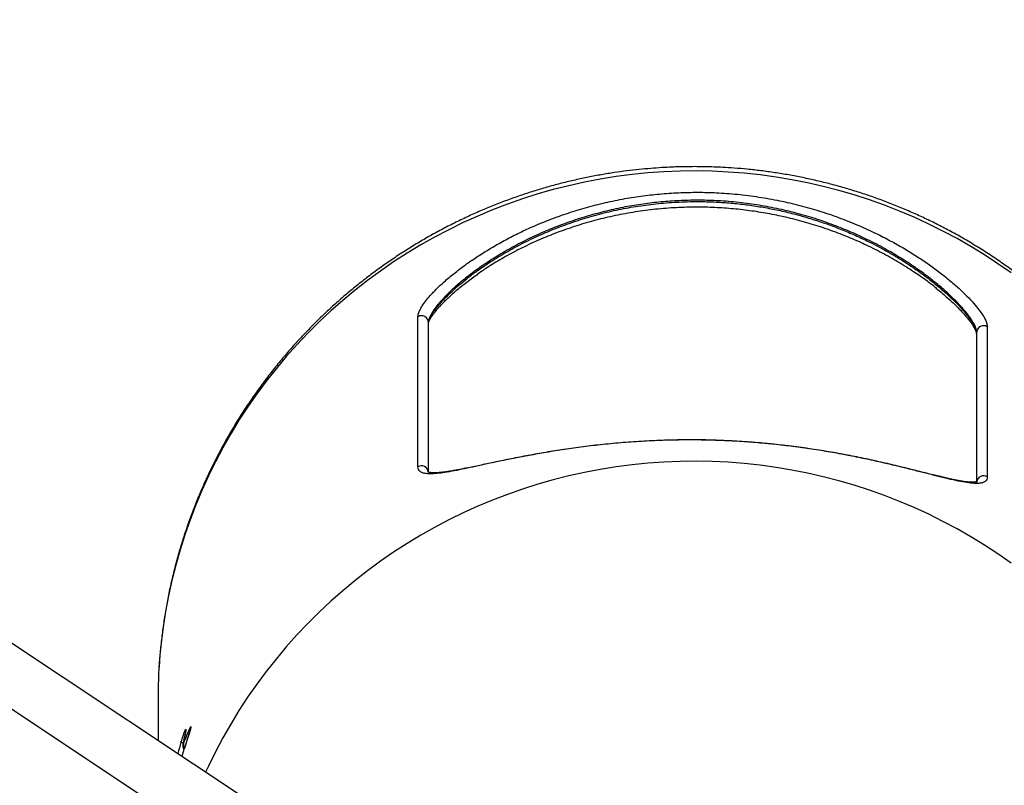
# Model space of a CAD drawing. Units: millimetres. Extents: x 3879 to 11747, y -5196 to 6551.
# Drawn here: x 9263 to 9981, y 229 to 787 of the extents above; entities that cross this region are included whole.
import ezdxf

# ---------------------------------------------------------------- set-up
doc = ezdxf.new("R2010")
doc.units = ezdxf.units.MM
doc.header["$PDSIZE"] = -1
doc.layers.add('TIPTAP', color=6, linetype='Continuous')
doc.layers.add('TIPTAP_DIM', color=9, linetype='Continuous')
doc.dimstyles.new('000000002E6C9198', dxfattribs={"dimscale": 100, "dimtxt": 1, "dimasz": 1, "dimexe": 1, "dimexo": 1, "dimgap": 1, "dimtad": 1, "dimdec": 0, "dimtxsty": 'Standard', "dimblk": 'OBLIQUE', "dimcen": 2.5, "dimdle": 1, "dimadec": 0, "dimazin": 0, "dimtfac": 1, "dimtdec": 0, "dimtmove": 0, "dimatfit": 3, "dimldrblk": 'OBLIQUE', "dimfxl": 1, "dimfxlon": 1, "dimarcsym": 0})

# ---------------------------------------------------------------- blocks, each defined once
blk = doc.blocks.new('_Oblique')
at = {"color": 0, "linetype": 'ByBlock', "lineweight": -2}
blk.add_line((-0.5, -0.5), (0.5, 0.5), dxfattribs=at)
blk = doc.blocks.new('*D8')
at = {"layer": 'Defpoints', "color": 0, "transparency": 16777216}
for p in [(11646.73, 6335.38), (5278.64, 520.19), (11646.73, 520.19)]:
    blk.add_point(p, dxfattribs=at)
at = {"layer": 'TIPTAP_DIM', "color": 0, "linetype": 'ByBlock', "lineweight": -2, "transparency": 16777216}
for p, q in [((5278.64, 6235.38), (5278.64, 6435.38)), ((11646.73, 6235.38), (11646.73, 6435.38)), ((5178.64, 6335.38), (11746.73, 6335.38))]:
    blk.add_line(p, q, dxfattribs=at)
at = {"layer": 'TIPTAP_DIM', "color": 0, "lineweight": -2, "transparency": 16777216, "xscale": 100, "yscale": 100, "zscale": 100, "rotation": 180}
blk.add_blockref('_Oblique', (5278.64, 6335.38), dxfattribs=at)
at = {"layer": 'TIPTAP_DIM', "color": 0, "lineweight": -2, "transparency": 16777216, "xscale": 100, "yscale": 100, "zscale": 100}
blk.add_blockref('_Oblique', (11646.73, 6335.38), dxfattribs=at)
at = {"layer": 'TIPTAP_DIM', "color": 0, "transparency": 16777216, "insert": (8462.68, 6485.38), "char_height": 100, "attachment_point": 5}
blk.add_mtext('6368', dxfattribs=at)
blk = doc.blocks.new('Z009_top')
at = {"layer": 'TIPTAP', "linetype": 'Continuous', "lineweight": 25}
for p, q in [((2143.39, -247.1), (1060.36, 471.95)), ((1038.23, 438.63), (2121.27, -280.42)), ((2081.69, 119.27), (2081.69, 228.67)), ((2089.27, 115.37), (2089.27, 224.45)), ((2489.18, 216.13), (2489.2, 217.3)), ((2489.18, 216.13), (2489.18, 108.38)), ((2489.18, 216.04), (2489.18, 108.38)), ((2489.2, 108.39), (2489.2, 217.3)), ((2496.93, 221.33), (2496.93, 111.93)), ((1892.14, -43.51), (1892.08, -50.42)), ((1892.08, -50.42), (1892.08, -80.25)), ((1912.1, -73.71), (1912.26, -73.17)), ((1913.63, -78.73), (1913.65, -78.7)), ((1910.3, -82.67), (1910.44, -82.14))]:
    blk.add_line(p, q, dxfattribs=at)
at = {"layer": 'TIPTAP', "linetype": 'Continuous', "lineweight": 25, "flags": 128}
for points in [[(2514.29, 260.64), (2504.74, 267.31), (2494.99, 273.69), (2485.05, 279.78), (2474.93, 285.57), (2464.63, 291.06), (2454.18, 296.25), (2443.57, 301.13), (2432.82, 305.69), (2421.94, 309.93), (2410.93, 313.86), (2399.81, 317.45), (2388.58, 320.72), (2377.26, 323.65), (2365.85, 326.25), (2354.37, 328.51), (2342.83, 330.43), (2331.23, 332.02), (2319.6, 333.25), (2307.92, 334.15), (2296.23, 334.7), (2284.53, 334.91), (2272.82, 334.77), (2261.12, 334.29), (2249.45, 333.46), (2237.8, 332.29), (2226.2, 330.78), (2214.64, 328.92), (2203.15, 326.73), (2191.73, 324.2), (2180.39, 321.33), (2169.14, 318.13), (2158, 314.6), (2146.97, 310.74), (2136.06, 306.56), (2125.28, 302.06), (2114.64, 297.25), (2104.16, 292.12), (2093.83, 286.69), (2083.68, 280.95), (2073.7, 274.92), (2063.91, 268.6), (2054.32, 261.99), (2044.93, 255.11), (2035.76, 247.94), (2026.8, 240.52), (2018.08, 232.83), (2009.59, 224.89), (2001.35, 216.7), (1993.37, 208.27), (1985.64, 199.61), (1978.18, 190.73), (1970.99, 181.63), (1964.08, 172.32), (1957.45, 162.82), (1951.12, 153.12), (1945.09, 143.24), (1939.36, 133.19), (1933.93, 122.97), (1928.82, 112.6), (1924.03, 102.08), (1919.56, 91.43), (1915.41, 80.64), (1911.59, 69.74), (1908.11, 58.74), (1904.96, 47.63), (1902.15, 36.44), (1899.69, 25.17), (1897.56, 13.84), (1895.78, 2.44), (1894.35, -9), (1893.26, -20.48), (1892.76, -27.68)], [(2514.29, 49.01), (2504.74, 55.68), (2494.99, 62.06), (2485.05, 68.15), (2474.93, 73.94), (2464.63, 79.44), (2454.18, 84.62), (2443.57, 89.5), (2432.82, 94.06), (2421.94, 98.31), (2410.93, 102.23), (2399.81, 105.82), (2388.58, 109.09), (2377.26, 112.02), (2365.85, 114.62), (2354.37, 116.88), (2342.83, 118.81), (2331.23, 120.39), (2319.6, 121.63), (2307.92, 122.52), (2296.23, 123.08), (2284.53, 123.28), (2272.82, 123.14), (2261.12, 122.66), (2249.45, 121.83), (2237.8, 120.66), (2226.2, 119.15), (2214.64, 117.29), (2203.15, 115.1), (2191.73, 112.57), (2180.39, 109.7), (2169.14, 106.5), (2158, 102.97), (2146.97, 99.12), (2136.06, 94.94), (2125.28, 90.44), (2114.64, 85.62), (2104.16, 80.49), (2093.83, 75.06), (2083.68, 69.33), (2073.7, 63.3), (2063.91, 56.97), (2054.32, 50.37), (2044.93, 43.48), (2035.76, 36.32), (2026.8, 28.89), (2018.08, 21.2), (2009.59, 13.26), (2001.35, 5.07), (1993.37, -3.36), (1985.64, -12.02), (1978.18, -20.9), (1970.99, -30), (1964.08, -39.31), (1957.45, -48.81), (1951.12, -58.51), (1945.09, -68.39), (1939.36, -78.44), (1933.93, -88.66), (1928.82, -99.03), (1926.82, -103.31)], [(1892.76, -27.68), (1892.53, -31.99), (1892.14, -43.51)]]:
    blk.add_lwpolyline(points, dxfattribs=at)
at = {"layer": 'TIPTAP', "linetype": 'Continuous', "lineweight": 25}
for centre, radius, start, end in [((2084.27, 224.39), 5, 359.70014, 121.05355), ((2494.2, 217.14), 5, 56.94909, 178.21838), ((2084.27, 114.98), 5, 4.97261, 121.01434), ((2494.2, 107.73), 5.01, 56.99276, 172.3428), ((1918.91, -72.68), 3.87, 163.18632, 195.44531), ((1920.41, -48.51), 35.05, 250.70427, 253.41178), ((1914.72, -83), 4.18, 166.15695, 217.93258)]:
    blk.add_arc(centre, radius, start, end, dxfattribs=at)
for centre, major_axis, ratio, start_param, end_param in [((2283.36, -196.56), (388.83, -55.05), 0.793759, 2.908006, 2.944074), ((2283.36, -206.11), (75.74, 398.13), 0.964213, 1.431991, 1.46596), ((2283.36, -207.01), (66.56, 611.64), 0.630398, 1.419204, 1.434183), ((2283.36, -193.34), (114.74, 378.95), 0.987137, 1.574807, 1.596384)]:
    blk.add_ellipse(centre, major_axis=major_axis, ratio=ratio, start_param=start_param, end_param=end_param, dxfattribs=at)
for points, knots in [([(2283.36, 338.06), (2279.51, 338.03), (2274.12, 337.99), (2266.16, 337.7), (2259.39, 337.36), (2251.31, 336.78), (2242.82, 336), (2233.94, 334.98), (2224.78, 333.71), (2215.42, 332.19), (2205.91, 330.41), (2196.29, 328.35), (2186.61, 326.03), (2176.89, 323.43), (2167.15, 320.56), (2157.41, 317.41), (2147.7, 313.99), (2138.02, 310.29), (2128.4, 306.32), (2118.85, 302.08), (2109.37, 297.56), (2099.99, 292.77), (2090.71, 287.72), (2081.54, 282.41), (2072.5, 276.83), (2063.59, 271), (2054.82, 264.91), (2046.21, 258.57), (2037.76, 251.99), (2029.48, 245.17), (2021.37, 238.11), (2013.45, 230.82), (2005.73, 223.3), (1998.2, 215.56), (1990.89, 207.61), (1983.79, 199.45), (1976.91, 191.08), (1970.26, 182.52), (1963.85, 173.76), (1957.67, 164.83), (1951.75, 155.71), (1946.07, 146.43), (1940.66, 136.98), (1935.5, 127.37), (1930.62, 117.62), (1926.01, 107.73), (1921.67, 97.7), (1917.62, 87.55), (1913.85, 77.27), (1910.37, 66.89), (1907.18, 56.41), (1904.29, 45.83), (1901.7, 35.17), (1899.41, 24.43), (1897.43, 13.62), (1895.75, 2.75), (1894.38, -8.16), (1893.38, -18.41), (1892.94, -25.01), (1892.75, -27.96)], [0, 0, 0, 0, 0.019542, 0.027395, 0.040446, 0.053998, 0.068541, 0.083728, 0.099422, 0.115509, 0.131913, 0.148573, 0.165446, 0.182497, 0.199701, 0.217035, 0.234482, 0.252029, 0.269664, 0.287377, 0.30516, 0.323006, 0.340909, 0.358864, 0.376866, 0.394912, 0.412998, 0.431121, 0.449278, 0.467468, 0.485687, 0.503934, 0.522208, 0.540507, 0.558828, 0.577173, 0.595538, 0.613923, 0.632328, 0.650751, 0.669191, 0.687649, 0.706123, 0.724613, 0.743119, 0.761639, 0.780175, 0.798724, 0.817288, 0.835866, 0.854458, 0.873063, 0.891682, 0.910315, 0.928961, 0.947621, 0.966294, 0.984981, 1, 1, 1, 1]), ([(2673.97, -27.96), (2673.74, -24.49), (2673.26, -17.34), (2672.15, -6.52), (2670.73, 4.48), (2668.98, 15.45), (2666.92, 26.38), (2664.54, 37.25), (2661.85, 48.05), (2658.84, 58.79), (2655.52, 69.44), (2651.9, 80.01), (2647.97, 90.47), (2643.73, 100.83), (2639.19, 111.08), (2634.35, 121.2), (2629.22, 131.19), (2623.79, 141.03), (2618.07, 150.73), (2612.06, 160.27), (2605.77, 169.64), (2599.2, 178.84), (2592.36, 187.86), (2585.25, 196.69), (2577.87, 205.32), (2570.22, 213.75), (2562.33, 221.96), (2554.17, 229.96), (2545.78, 237.73), (2537.13, 245.27), (2528.26, 252.56), (2519.14, 259.61), (2509.8, 266.4), (2500.24, 272.94), (2490.45, 279.2), (2480.45, 285.2), (2470.61, 290.71), (2460.95, 295.76), (2451.51, 300.38), (2441.96, 304.74), (2432.3, 308.84), (2422.54, 312.68), (2412.68, 316.26), (2402.74, 319.57), (2392.73, 322.61), (2382.65, 325.38), (2372.51, 327.88), (2362.35, 330.1), (2352.17, 332.05), (2342, 333.71), (2331.92, 335.1), (2322.04, 336.2), (2312.71, 337), (2304.62, 337.51), (2297.4, 337.83), (2290.56, 338.02), (2285.8, 338.05), (2283.36, 338.06)], [0, 0, 0, 0, 0.017683, 0.036499, 0.055332, 0.074181, 0.093045, 0.111926, 0.130824, 0.14974, 0.168673, 0.187624, 0.206594, 0.225583, 0.244592, 0.263622, 0.282674, 0.301747, 0.320844, 0.339964, 0.35911, 0.378281, 0.397479, 0.416706, 0.435963, 0.455251, 0.474572, 0.493929, 0.513323, 0.532756, 0.552233, 0.571755, 0.591327, 0.610954, 0.630639, 0.650389, 0.670211, 0.688002, 0.705791, 0.723576, 0.741354, 0.759124, 0.776884, 0.794631, 0.81236, 0.830067, 0.847741, 0.865372, 0.882936, 0.900398, 0.917688, 0.934652, 0.950876, 0.965268, 0.9758, 0.98762, 1, 1, 1, 1]), ([(2127.45, 274.08), (2130.34, 275.89), (2136.14, 279.51), (2145.64, 284.81), (2155.7, 289.95), (2166.62, 294.97), (2178.45, 299.8), (2191.21, 304.34), (2204.53, 308.41), (2218.31, 311.93), (2232.13, 314.77), (2245.92, 316.9), (2259.59, 318.37), (2273.43, 319.23), (2287.35, 319.47), (2301.84, 319.04), (2316.83, 317.82), (2332.24, 315.76), (2347.35, 312.96), (2362.1, 309.45), (2376.41, 305.25), (2390.22, 300.45), (2403.41, 295.15), (2415.41, 289.66), (2426.28, 284.1), (2436.08, 278.58), (2445.32, 272.91), (2450.94, 269.08), (2453.74, 267.17)], [0, 0, 0, 0, 0.036448, 0.072932, 0.109379, 0.145719, 0.185039, 0.224519, 0.26404, 0.303494, 0.342792, 0.37907, 0.415499, 0.451974, 0.488394, 0.524665, 0.565578, 0.606631, 0.647694, 0.688618, 0.729949, 0.771401, 0.812864, 0.85421, 0.890567, 0.927033, 0.963535, 1, 1, 1, 1]), ([(2089.26, 223.32), (2089.33, 224.02), (2089.47, 225.45), (2090.58, 228.16), (2092.39, 231.32), (2094.93, 234.86), (2098.13, 238.71), (2101.95, 242.8), (2106.46, 247.17), (2111.64, 251.78), (2117.5, 256.58), (2124.71, 262.04), (2133.5, 268.11), (2144.2, 274.74), (2155.94, 281.24), (2168.22, 287.23), (2180.76, 292.59), (2193.52, 297.34), (2206.98, 301.61), (2220.91, 305.27), (2235.13, 308.22), (2249.66, 310.47), (2264.6, 311.97), (2278.42, 312.62), (2290.85, 312.61), (2301.82, 312.18), (2312.87, 311.32), (2323.95, 310.01), (2335.03, 308.25), (2346.1, 306.04), (2357.11, 303.38), (2368.01, 300.28), (2378.72, 296.77), (2389.18, 292.87), (2399.36, 288.62), (2410.24, 283.57), (2421.6, 277.67), (2433.24, 270.87), (2444.03, 263.82), (2453.53, 256.92), (2461.73, 250.35), (2468.77, 244.15), (2474.9, 238.17), (2480.01, 232.57), (2484.02, 227.51), (2486.63, 223.51), (2488.18, 220.43), (2489.02, 218.06), (2489.13, 216.78), (2489.18, 216.13)], [0, 0, 0, 0, 0.01764, 0.036267, 0.05527, 0.074274, 0.09289, 0.111527, 0.130146, 0.149434, 0.16874, 0.18803, 0.21408, 0.24013, 0.266827, 0.293523, 0.317123, 0.340723, 0.364873, 0.389021, 0.41226, 0.435497, 0.45939, 0.483282, 0.500393, 0.517521, 0.534632, 0.55237, 0.570126, 0.587865, 0.606481, 0.625116, 0.643734, 0.663012, 0.682308, 0.701587, 0.727624, 0.753662, 0.780347, 0.807032, 0.830824, 0.854615, 0.878967, 0.903317, 0.927106, 0.950892, 0.967256, 0.983636, 1, 1, 1, 1]), ([(2489.2, 217.3), (2489.13, 218.04), (2488.99, 219.52), (2487.88, 222.33), (2486.12, 225.53), (2483.49, 229.37), (2479.84, 233.92), (2475.01, 239.19), (2469.28, 244.79), (2462.7, 250.64), (2454.92, 256.96), (2445.79, 263.69), (2435.2, 270.71), (2423.66, 277.58), (2411.61, 283.97), (2399.17, 289.77), (2386.47, 294.98), (2373.17, 299.7), (2359.38, 303.83), (2345.17, 307.28), (2330.62, 310.03), (2315.78, 312.06), (2301.33, 313.25), (2287.36, 313.67), (2273.96, 313.43), (2260.62, 312.58), (2247.45, 311.12), (2234.17, 309.02), (2220.85, 306.23), (2207.56, 302.75), (2194.74, 298.74), (2182.46, 294.27), (2170.17, 289.14), (2158.01, 283.34), (2146.15, 276.92), (2135.24, 270.3), (2125.62, 263.79), (2117.25, 257.5), (2110.05, 251.54), (2103.82, 245.81), (2098.96, 240.78), (2095.3, 236.47), (2092.64, 232.81), (2090.72, 229.55), (2089.56, 226.83), (2089.41, 225.45), (2089.34, 224.83)], [0, 0, 0, 0, 0.018788, 0.037623, 0.05646, 0.075252, 0.097985, 0.120811, 0.14368, 0.166528, 0.189281, 0.215697, 0.242194, 0.268691, 0.295106, 0.319033, 0.34303, 0.367019, 0.390937, 0.414544, 0.438233, 0.461916, 0.485515, 0.506427, 0.527426, 0.548459, 0.569465, 0.590381, 0.61311, 0.63593, 0.658791, 0.681628, 0.704371, 0.730769, 0.757249, 0.783729, 0.810128, 0.834253, 0.858448, 0.882633, 0.906745, 0.926102, 0.945533, 0.964984, 0.984405, 1, 1, 1, 1]), ([(2460.08, 249.12), (2458.59, 250.32), (2454.23, 253.82), (2445.86, 259.75), (2435.05, 266.76), (2423.21, 273.6), (2411.08, 279.83), (2398.78, 285.39), (2386.49, 290.3), (2373.63, 294.76), (2360.28, 298.71), (2346.88, 301.98), (2333.5, 304.56), (2320.23, 306.48), (2306.76, 307.81), (2293.21, 308.53), (2279.08, 308.61), (2264.43, 307.93), (2249.37, 306.44), (2234.59, 304.22), (2220.13, 301.28), (2206.08, 297.66), (2192.5, 293.42), (2179.53, 288.68), (2166.8, 283.32), (2154.43, 277.38), (2142.61, 270.92), (2132.62, 264.88), (2127.08, 261.03), (2124.75, 259.42)], [0, 0, 0, 0, 0.02177, 0.063962, 0.106284, 0.148603, 0.190791, 0.227048, 0.263457, 0.299903, 0.336284, 0.372517, 0.405806, 0.439239, 0.472716, 0.506139, 0.53942, 0.576965, 0.614644, 0.652333, 0.689891, 0.727991, 0.766206, 0.804432, 0.842549, 0.884762, 0.927107, 0.969454, 1, 1, 1, 1]), ([(2081.69, 228.67), (2081.77, 229.45), (2081.93, 231.02), (2083.2, 233.97), (2085.19, 237.31), (2087.96, 241.03), (2091.75, 245.42), (2096.8, 250.55), (2103.27, 256.38), (2110.75, 262.45), (2118.78, 268.39), (2124.69, 272.27), (2127.45, 274.08)], [0, 0, 0, 0, 0.089995, 0.180333, 0.270813, 0.361199, 0.451235, 0.563561, 0.676235, 0.788953, 0.901341, 1, 1, 1, 1]), ([(2453.74, 267.17), (2456.41, 265.26), (2461.95, 261.3), (2469.39, 255.34), (2476.23, 249.39), (2482.18, 243.68), (2487.2, 238.31), (2491, 233.67), (2493.73, 229.75), (2495.55, 226.49), (2496.71, 223.62), (2496.86, 222.09), (2496.93, 221.33)], [0, 0, 0, 0, 0.100742, 0.208894, 0.317508, 0.426222, 0.534724, 0.642782, 0.731985, 0.821406, 0.910815, 1, 1, 1, 1]), ([(2089.26, 223.34), (2089.26, 223.41), (2089.26, 223.56), (2089.38, 224.15), (2089.67, 225.03), (2090.17, 226.16), (2090.9, 227.51), (2091.88, 229.08), (2093.12, 230.85), (2094.64, 232.81), (2096.45, 234.96), (2098.54, 237.27), (2100.93, 239.74), (2103.61, 242.34), (2106.58, 245.07), (2109.86, 247.92), (2113.43, 250.87), (2117.31, 253.9), (2121.3, 256.88), (2124.1, 258.84), (2125.43, 259.77)], [0, 0, 0, 0, 0.036007, 0.084777, 0.133707, 0.183783, 0.235325, 0.288291, 0.342488, 0.397511, 0.454481, 0.512441, 0.57135, 0.631172, 0.691886, 0.753479, 0.815934, 0.879531, 0.943077, 1, 1, 1, 1]), ([(2459.4, 249.54), (2460.69, 248.51), (2463.34, 246.39), (2466.99, 243.27), (2470.41, 240.2), (2473.51, 237.27), (2476.32, 234.48), (2478.86, 231.8), (2481.11, 229.27), (2483.08, 226.89), (2484.77, 224.68), (2486.16, 222.67), (2487.28, 220.87), (2488.11, 219.31), (2488.68, 218), (2489.01, 217), (2489.15, 216.33), (2489.16, 216.15), (2489.16, 216.08)], [0, 0, 0, 0, 0.067262, 0.137136, 0.20635, 0.273688, 0.340719, 0.407464, 0.473751, 0.539396, 0.604198, 0.667938, 0.730368, 0.791216, 0.850193, 0.907037, 0.961613, 1, 1, 1, 1]), ([(2496.93, 111.93), (2496.85, 111.25), (2496.69, 109.88), (2495.45, 108.49), (2493.51, 107.54), (2490.8, 107.08), (2487.09, 107.07), (2482.14, 107.64), (2475.8, 108.81), (2468.46, 110.45), (2460.53, 112.4), (2452.15, 114.52), (2443.47, 116.72), (2434.14, 119.05), (2424.21, 121.43), (2413.42, 123.89), (2401.72, 126.36), (2389.09, 128.8), (2375.89, 131.08), (2362.21, 133.15), (2348.48, 134.91), (2334.76, 136.33), (2321.13, 137.43), (2307.32, 138.23), (2293.42, 138.72), (2278.92, 138.89), (2263.9, 138.67), (2248.44, 138.05), (2233.26, 137.05), (2218.42, 135.72), (2204.01, 134.06), (2190.08, 132.14), (2176.75, 130.03), (2164.61, 127.88), (2153.61, 125.76), (2143.66, 123.74), (2134.31, 121.76), (2125.62, 119.89), (2117.41, 118.14), (2109.79, 116.59), (2102.83, 115.33), (2096.76, 114.46), (2091.63, 114.06), (2087.75, 114.19), (2084.96, 114.82), (2083.1, 115.84), (2081.91, 117.27), (2081.76, 118.61), (2081.69, 119.27)], [0, 0, 0, 0, 0.01917, 0.038412, 0.057685, 0.076938, 0.096117, 0.120043, 0.144043, 0.168053, 0.191993, 0.213008, 0.234085, 0.255184, 0.276261, 0.297276, 0.320014, 0.342845, 0.3657, 0.388516, 0.411241, 0.432221, 0.453287, 0.47438, 0.495442, 0.516417, 0.540076, 0.563817, 0.587563, 0.611229, 0.635131, 0.659102, 0.68308, 0.706989, 0.728015, 0.749102, 0.770211, 0.791299, 0.812324, 0.834895, 0.857563, 0.880252, 0.902896, 0.925448, 0.944065, 0.962727, 0.981387, 1, 1, 1, 1]), ([(2489.18, 107.9), (2489.19, 107.89), (2489.19, 107.79), (2489.18, 107.88), (2489.27, 108.15), (2489.51, 108.48), (2489.65, 108.57), (2489.53, 108.49), (2489.11, 108.34), (2488.37, 108.18), (2487.32, 108.06), (2485.95, 108.01), (2484.26, 108.06), (2482.26, 108.21), (2479.93, 108.5), (2477.29, 108.91), (2474.35, 109.45), (2471.17, 110.11), (2467.65, 110.9), (2463.84, 111.8), (2459.64, 112.81), (2455.15, 113.93), (2450.37, 115.12), (2445.31, 116.39), (2439.99, 117.71), (2434.42, 119.08), (2428.61, 120.48), (2422.59, 121.9), (2416.38, 123.31), (2410, 124.71), (2403.46, 126.09), (2396.79, 127.42), (2390, 128.7), (2383.08, 129.93), (2376.02, 131.09), (2368.82, 132.2), (2361.51, 133.24), (2354.1, 134.21), (2346.62, 135.09), (2339.08, 135.9), (2331.49, 136.62), (2323.88, 137.24), (2316.26, 137.78), (2308.63, 138.21), (2301.02, 138.54), (2293.44, 138.77), (2285.91, 138.89), (2278.41, 138.91), (2270.92, 138.83), (2263.41, 138.65), (2255.87, 138.38), (2248.33, 138.02), (2240.79, 137.56), (2233.28, 137.02), (2225.82, 136.4), (2218.42, 135.69), (2211.11, 134.91), (2203.9, 134.06), (2196.81, 133.15), (2189.87, 132.17), (2183.09, 131.14), (2176.49, 130.06), (2170, 128.94), (2163.64, 127.78), (2157.41, 126.6), (2151.35, 125.41), (2145.48, 124.22), (2139.82, 123.05), (2134.39, 121.91), (2129.2, 120.81), (2124.28, 119.77), (2119.64, 118.81), (2115.29, 117.92), (2111.25, 117.14), (2107.52, 116.45), (2104.13, 115.88), (2101.05, 115.43), (2098.3, 115.11), (2095.89, 114.91), (2093.84, 114.83), (2092.14, 114.86), (2090.86, 114.98), (2089.92, 115.15), (2089.32, 115.33), (2089, 115.49), (2088.96, 115.53), (2089.12, 115.37), (2089.27, 115.1), (2089.27, 114.96), (2089.27, 115.06), (2089.27, 115.09)], [0, 0, 0, 0, 0.00076, 0.009829, 0.019479, 0.031454, 0.040868, 0.04983, 0.059303, 0.0687, 0.078292, 0.088222, 0.098516, 0.10915, 0.120077, 0.131243, 0.142592, 0.154077, 0.165196, 0.177203, 0.189387, 0.201727, 0.214197, 0.226769, 0.239416, 0.252112, 0.26483, 0.277537, 0.290209, 0.302821, 0.315355, 0.327796, 0.34005, 0.352296, 0.364531, 0.376744, 0.388924, 0.401058, 0.413139, 0.425157, 0.437107, 0.448983, 0.460783, 0.472505, 0.484149, 0.495719, 0.507211, 0.518597, 0.530038, 0.54158, 0.553222, 0.564962, 0.576794, 0.588713, 0.600709, 0.612771, 0.624888, 0.637046, 0.64923, 0.661424, 0.673609, 0.685771, 0.697999, 0.710454, 0.723, 0.73562, 0.748293, 0.760997, 0.773705, 0.786383, 0.799005, 0.811542, 0.823966, 0.836249, 0.848364, 0.860288, 0.872038, 0.883592, 0.89488, 0.905875, 0.916549, 0.926881, 0.935648, 0.944809, 0.954331, 0.963883, 0.973955, 0.986245, 0.995867, 1, 1, 1, 1]), ([(1915.8, -71.59), (1915.8, -71.59), (1915.8, -71.58), (1915.76, -71.81), (1915.64, -72.29), (1915.43, -73.06), (1915.12, -74.11), (1914.72, -75.4), (1914.24, -76.88), (1913.87, -78.02), (1913.66, -78.65), (1913.63, -78.73)], [0, 0, 0, 0, 0.0401589, 0.1293388, 0.2411594, 0.3682624, 0.5118062, 0.6619372, 0.8177412, 0.9750451, 1, 1, 1, 1]), ([(1915.2, -71.56), (1915.43, -71.09), (1915.89, -70.16), (1916.14, -70.08), (1916.01, -71.02), (1915.49, -72.96), (1914.67, -75.61), (1913.99, -77.68), (1913.65, -78.7)], [0, 0, 0, 0, 0.167777, 0.33506, 0.501962, 0.669164, 0.837372, 1, 1, 1, 1]), ([(1908.83, -81.59), (1909.16, -80.5), (1909.83, -78.33), (1910.81, -75.48), (1911.65, -73.34), (1912.21, -72.17), (1912.45, -72.03), (1912.32, -72.79), (1912.26, -73.17)], [0, 0, 0, 0, 0.169251, 0.338247, 0.506704, 0.674455, 0.841563, 1, 1, 1, 1]), ([(1912.1, -73.72), (1911.95, -74.46), (1911.34, -77.44), (1910.75, -80.43), (1910.3, -82.67)], [0, 0, 0, 0, 0.249943, 1, 1, 1, 1]), ([(1910.3, -82.67), (1910.3, -82.69), (1910.26, -82.88), (1910.2, -83.26), (1910.15, -83.98), (1910.22, -84.87), (1910.5, -85.79), (1910.81, -86.5), (1911.09, -86.82), (1911.15, -86.89)], [0, 0, 0, 0, 0.022596, 0.173845, 0.337101, 0.520914, 0.733639, 0.943549, 1, 1, 1, 1]), ([(1910.44, -82.14), (1910.42, -82.27), (1910.38, -82.53), (1910.46, -82.48), (1910.6, -82.16), (1910.67, -82)], [0, 0, 0, 0, 0.333953, 0.668069, 1, 1, 1, 1])]:
    blk.add_open_spline(points, degree=3, knots=knots, dxfattribs=at)

msp = doc.modelspace()

# ---------------------------------------------------------------- block references
msp.add_blockref('Z009_top', (7472.09, 342.15))

# ---------------------------------------------------------------- dimensions: what is measured, and where the dimension line sits
at = {"layer": 'TIPTAP_DIM'}
dim = msp.add_linear_dim(base=(11646.73, 6335.38), p1=(5278.64, 520.19), p2=(11646.73, 520.19), dimstyle='000000002E6C9198', dxfattribs=at)
dim.commit()
dim.dimension.update_dxf_attribs({"geometry": '*D8', "text_midpoint": (8462.68, 6485.38)})

doc.saveas('drawing.dxf')
